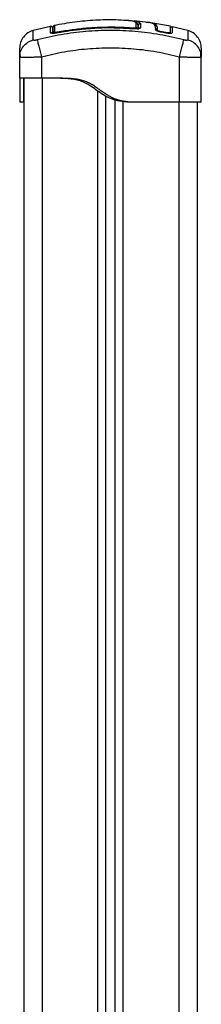
# Model space of a CAD drawing. Units: millimetres. Extents: x 0 to 9.6, y -0.2 to 10.1.
# Drawn here: x 6.3 to 6.4, y 6.5 to 7 of the extents above; entities that cross this region are included whole.
import ezdxf

# ---------------------------------------------------------------- set-up
doc = ezdxf.new("R2010")
doc.units = ezdxf.units.MM
doc.layers.add('ORIA ASFALEIAS', color=157, linetype='Continuous', lineweight=20)

# ---------------------------------------------------------------- blocks, each defined once
blk = doc.blocks.new('s060_c')
at = {"color": 7, "linetype": 'Continuous', "lineweight": 25}
for p, q in [((-2.180347571110358, 7.046257577495908), (-2.180687029184467, 7.046706244174402)), ((-2.180647571107782, 7.046476319944759), (-2.180647571107782, 7.044082465657539)), ((-2.179243167434263, 7.047238859545814), (-2.1792447271564, 7.044829395100805)), ((-2.17924448618828, 7.047245146668047), (-2.179243164698276, 7.047241923486126)), ((-2.179243164669854, 7.047241923442471), (-2.179243167434263, 7.047238859545814)), ((-2.162705640005241, 7.045706628401149), (-2.173535040306318, 7.047621967330542)), ((-2.228542594291978, 7.045556557480722), (-2.237985487563718, 7.043374176465932)), ((-2.228555843424258, 7.045609153977693), (-2.228555849554935, 7.045613911366218)), ((-2.227347571110384, 7.043174630454359), (-2.227047571107731, 7.043188798642859)), ((-2.226241836848542, 7.046121893148211), (-2.226241836745428, 7.046121795433919)), ((-2.224526521177152, 7.042079680084044), (-2.224531392136894, 7.042105726506179)), ((-2.22443579489345, 7.042127143072776), (-2.224527094831954, 7.042615340390967)), ((-2.183310000919276, 7.044327199342206), (-2.183270042971456, 7.044828609768501)), ((-2.18327029748866, 7.044292779669831), (-2.183268136261288, 7.044319900288883)), ((-2.180347551881821, 7.046257530078492), (-2.180347571110358, 7.04625132944193)), ((-2.180347571110358, 7.044188761186433), (-2.180347571110358, 7.04625132944193)), ((-2.170895234335942, 7.043783188347788), (-2.170841391014617, 7.044454351840159)), ((-2.169908097472556, 7.043623385559385), (-2.169854015060194, 7.04429820237192)), ((-2.167423206879446, 7.042392026050493), (-2.167383035208102, 7.042612428923803)), ((-2.165368933967782, 7.042006593635506), (-2.167422788477436, 7.042394321624215)), ((-2.165326484111004, 7.042223672249293), (-2.167383035208102, 7.042612428923803)), ((-2.165369379638944, 7.042004314578207), (-2.165326484111004, 7.042223672249293)), ((-2.162635108600282, 7.045186797336555), (-2.162682855659225, 7.045077750216933)), ((-2.153209654656846, 7.043374176465932), (-2.161874722014884, 7.045376791336366)), ((-2.245347571109731, 7.028843681936905), (-2.245099104987615, 7.030338803060204)), ((-2.245223296847142, 7.030364958248811), (-2.245122462843026, 7.028753319951193)), ((-2.145847571080479, 7.028843681936905), (-2.146096001603153, 7.03033880430803)), ((-2.146072679377765, 7.028753319951193), (-2.14597184537365, 7.030364958248811)), ((-2.245117210350939, 7.028753633390352), (-2.245347571110413, 7.028843681936905)), ((-2.245347571110413, 7.017204548160862), (-2.245347571110413, 7.028843681936905)), ((-2.233347571110356, 7.028843681936905), (-2.233347571110356, 7.017204548160862)), ((-2.157847571110322, 7.004204548160033), (-2.157847571110322, 7.028843681936905)), ((-2.145847571110378, 7.028843681936905), (-2.146077929306783, 7.028753633512224)), ((-2.145847571110378, 7.004204548160033), (-2.145847571110378, 7.028843681936905)), ((-2.243097571110409, 7.017204548160862), (-2.243097571110409, 6.031204548160076)), ((-2.221847571111196, 7.017204548160862), (-2.233347571110356, 7.017204548160862)), ((-2.233097571110418, 7.017204548160862), (-2.233097571110418, 6.031204548160076)), ((-2.202597571110344, 6.031204548160076), (-2.202597571110344, 7.010235919429306)), ((-2.243347571110347, 7.004204548160033), (-2.245347571110186, 7.004204548160033)), ((-2.198097571110337, 6.031204548160076), (-2.198097571110337, 7.007391965902116)), ((-2.193097571110341, 6.031204548160076), (-2.193097571110341, 7.00537395722813)), ((-2.188597571110334, 6.031204548160076), (-2.188597571110334, 7.004460500152618)), ((-2.184847571110252, 7.004204548160033), (-2.186847571110432, 7.004204548160033)), ((-2.157847571110322, 7.004204548160033), (-2.184847571110252, 7.004204548160033)), ((-2.158097571110373, 7.004204548160033), (-2.158097571110373, 6.031204548160076)), ((-2.148097571110382, 7.004204548160033), (-2.148097571110382, 6.031204548160076))]:
    blk.add_line(p, q, dxfattribs=at)
for centre, radius, start, end in [((-2.228346009739196, 7.041195943476396), 0.001009549887415077, 38.23732994551386, 101.7470744842797), ((-2.226047572231549, 7.04518807733939), 0.0009999988759994299, 101.6738953362381, 180.0248343989519), ((-2.226063548414457, 7.04169131369008), 0.0009840578136580827, 100.1970950674947, 179.5159300774401), ((-2.181634404194027, 7.044072675261759), 0.0009868816505228782, 0.5684142158086282, 85.62725481460012), ((-2.170346529212109, 7.044383699525042), 0.0004998799385899088, 171.8746891421233, 350.1519765643208), ((-2.162360923943309, 7.042165570015186), 0.0004862216367442264, 168.2878129869807, 238.4567455673258)]:
    blk.add_arc(centre, radius, start, end, dxfattribs=at)
for points, knots in [([(-2.186775663170122, 7.048848796986476), (-2.188714718922823, 7.048978467966208), (-2.194415517051537, 7.049359698917669), (-2.203921732870411, 7.049082189819728), (-2.215263382155397, 7.048133883968603), (-2.222749932837472, 7.046789882347639), (-2.226510249576789, 7.046114822228901)], [0, 0, 0, 0, 0.1459223767580005, 0.4290098472764704, 0.7132051968285075, 1, 1, 1, 1]), ([(-2.182381914719143, 7.048175126824844), (-2.182402255196164, 7.048187566122124), (-2.182619588419355, 7.048320477098514), (-2.183372716955999, 7.048521163892929), (-2.184713313377868, 7.048765565641133), (-2.185929801078371, 7.048908918646248), (-2.186665292866676, 7.04894011776878), (-2.186770304368563, 7.048944572295568)], [0, 0, 0, 0, 0.03056312818734407, 0.3265598504355556, 0.6226662299512727, 0.9461253184379258, 1, 1, 1, 1]), ([(-2.185769963883898, 7.048859142412311), (-2.185412507856766, 7.048853444300676), (-2.184957081130959, 7.048846184464765), (-2.184543452973228, 7.04880543191166), (-2.184454473918434, 7.048796665284954)], [0, 0, 0, 0, 0.7848815340167442, 1, 1, 1, 1]), ([(-2.184454473918434, 7.048796665284954), (-2.183938427302904, 7.048755107670786), (-2.182814807761813, 7.048664621760963), (-2.181121443849973, 7.04837849200112), (-2.179722993214225, 7.04793942758397), (-2.179403997428947, 7.047476586432367), (-2.179244486320043, 7.04724514668078)], [0, 0, 0, 0, 0.1741040515076343, 0.3790872928851752, 0.6895179216478451, 1, 1, 1, 1]), ([(-2.174729812102667, 7.047632871831865), (-2.17691114691854, 7.048020401485246), (-2.17952841474448, 7.048485377739325), (-2.18217913926196, 7.048587679866159), (-2.182620644829852, 7.048604719342165)], [0, 0, 0, 0, 0.8334396633970977, 1, 1, 1, 1]), ([(-2.18155781660232, 7.047462202226143), (-2.181633243383883, 7.047601564173874), (-2.18177599784144, 7.047865323798305), (-2.182187728880647, 7.048075840335059), (-2.182381914719143, 7.048175126824844)], [0, 0, 0, 0, 0.528367259473269, 1, 1, 1, 1]), ([(-2.180745727894189, 7.046927832886922), (-2.180748045460744, 7.046933782330143), (-2.180824612931813, 7.047130339318301), (-2.181212339107217, 7.047598107828435), (-2.181670672153812, 7.047958908298369), (-2.182020767096445, 7.048080507587201), (-2.182048687324366, 7.048090205185417)], [0, 0, 0, 0, 0.01437949097822384, 0.4750677967542681, 0.9581364225856034, 1, 1, 1, 1]), ([(-2.181559159663946, 7.04505668423144), (-2.181559085066736, 7.04519300169477), (-2.181558711995875, 7.045874744145749), (-2.18155823634538, 7.046724899087621), (-2.181557929589756, 7.047263733241834), (-2.18155781660232, 7.047462202226143)], [0, 0, 0, 0, 0.1363470430122728, 0.681890388032157, 1, 1, 1, 1]), ([(-2.180647571107782, 7.046476319944759), (-2.180658619299377, 7.046587887672558), (-2.180680715610377, 7.046811022396923), (-2.180853082793986, 7.04710753824429), (-2.181106605515195, 7.047332705616554), (-2.181351183284503, 7.047431204736768), (-2.181504883215551, 7.047457161939292), (-2.181548559707833, 7.047461320789353), (-2.18155781660232, 7.047462202226143)], [0, 0, 0, 0, 0.2276365182763061, 0.4552715502193075, 0.6829472475197417, 0.9106958045075607, 0.9810726669038593, 1, 1, 1, 1]), ([(-2.17924448618828, 7.047245146668047), (-2.179342193959881, 7.047246419231215), (-2.179546113343006, 7.047249075110358), (-2.179845502417946, 7.047134614434526), (-2.180115234508092, 7.046920263137054), (-2.180308881820904, 7.046613241612704), (-2.180335059710954, 7.046372592681564), (-2.180347571110358, 7.046257577495908)], [0, 0, 0, 0, 0.1755127752968748, 0.3663010247971782, 0.5640359007727712, 0.7916363407874766, 1, 1, 1, 1]), ([(-2.179243166697459, 7.047238859469417), (-2.179340885332747, 7.047240742256236), (-2.179544878489535, 7.047244672681245), (-2.179844492211712, 7.047132201623299), (-2.180114655700093, 7.046919550478833), (-2.18030878164552, 7.04661345946397), (-2.180335011688497, 7.046372626820357), (-2.180347551873863, 7.046257488389074)], [0, 0, 0, 0, 0.1753085696698959, 0.3659665163362547, 0.5636803198889974, 0.7914021837272929, 1, 1, 1, 1]), ([(-2.180347551881821, 7.046257530078492), (-2.180343469079729, 7.046321979081313), (-2.180335056432225, 7.046454776787414), (-2.180270827600337, 7.046650576990487), (-2.180165813935558, 7.046836164641263), (-2.180019111562386, 7.046998820521821), (-2.179840443699616, 7.047124981406796), (-2.179583353770907, 7.047238489710708), (-2.179376909556479, 7.047240573503132), (-2.179243164698276, 7.047241923486126)], [0, 0, 0, 0, 0.1168695877521639, 0.240810750345536, 0.3696459296193803, 0.5005903057586356, 0.6329749729591579, 0.7622228826792575, 0.9999999999999999, 0.9999999999999999, 0.9999999999999999, 0.9999999999999999]), ([(-2.173955329858471, 7.047663240132806), (-2.174058409167058, 7.04768480330813), (-2.174535587117019, 7.047784624224278), (-2.175368206634969, 7.047799921121168), (-2.176020964857569, 7.047811913605528)], [0, 0, 0, 0, 0.2160185913045192, 1, 1, 1, 1]), ([(-2.170841391014617, 7.044454351840159), (-2.170856224415045, 7.044770388894449), (-2.170886019353814, 7.045405193080569), (-2.171191259864939, 7.046173380527307), (-2.171673770245887, 7.046804965038518), (-2.172453292202361, 7.047283940056786), (-2.173407964898045, 7.047605865581772), (-2.174358739480111, 7.047727347596719), (-2.174710479248118, 7.047772289959084)], [0, 0, 0, 0, 0.1783239798496878, 0.358188404240475, 0.5367824067007558, 0.7170026622683483, 0.8953049231732093, 0.9999999999999999, 0.9999999999999999, 0.9999999999999999, 0.9999999999999999]), ([(-2.169854015060194, 7.04429820237192), (-2.169889402657189, 7.044759914893348), (-2.169960186850743, 7.045683457355608), (-2.170651662715157, 7.046652124251978), (-2.171592414880477, 7.047285595117046), (-2.172980132575388, 7.047499538364264), (-2.173541389817954, 7.047586066913482)], [0, 0, 0, 0, 0.2714538201323989, 0.5429766749136157, 0.8151586218339405, 1, 1, 1, 1]), ([(-2.237990635478125, 7.043396569937158), (-2.238984549773475, 7.043023088695463), (-2.241027583633011, 7.042255381833002), (-2.243431740082768, 7.03991900088613), (-2.245049597473097, 7.036982785476994), (-2.245250051409128, 7.034809450954981), (-2.245347571109731, 7.033752136061139)], [0, 0, 0, 0, 0.2432419981763669, 0.4999944569042803, 0.7567501449885863, 1, 1, 1, 1]), ([(-2.237906630036489, 7.038200061131192), (-2.237922727345788, 7.039224310175541), (-2.237954965800439, 7.041275597497133), (-2.237984542698198, 7.043039593377671), (-2.23798861469413, 7.043277495107304), (-2.237990651999324, 7.043396522341482)], [0, 0, 0, 0, 0.3325867035551852, 0.6660791069472545, 1, 1, 1, 1]), ([(-2.155417315592898, 7.038200061129373), (-2.159803022058098, 7.039228861929132), (-2.168586378140956, 7.041289265156138), (-2.182040812847957, 7.042984760611489), (-2.195597571110396, 7.043602607154298), (-2.209154329372721, 7.042984760611489), (-2.222608764079835, 7.041289265156138), (-2.23139212016258, 7.039228861929132), (-2.235777826627894, 7.038200061129373)], [0, 0, 0, 0, 0.1662893324198285, 0.3330315038127039, 0.4999999999999995, 0.6669684961872949, 0.833710667580171, 1, 1, 1, 1]), ([(-2.227347571110384, 7.044680357189918), (-2.22736321647403, 7.044824143936694), (-2.22739489854507, 7.045115314023406), (-2.227694668041975, 7.045514662018377), (-2.22813747860698, 7.045733372223822), (-2.22841749261613, 7.045706818323652), (-2.228555953538374, 7.045693687990479)], [0, 0, 0, 0, 0.2465766613189032, 0.4993210404502829, 0.7524249924112466, 1, 1, 1, 1]), ([(-2.228551545778258, 7.042184349218132), (-2.228552460729928, 7.042926678444474), (-2.228554290825853, 7.044411493055577), (-2.228555741934882, 7.045529101974807), (-2.228555812816579, 7.045585011491767), (-2.228555843424258, 7.045609153977693)], [0, 0, 0, 0, 0.3622721404049017, 0.724620489964281, 1, 1, 1, 1]), ([(-2.224526521177152, 7.042079680084044), (-2.22505127603756, 7.041993755202839), (-2.225839737362547, 7.041864650259868), (-2.22677599748067, 7.04179937726758), (-2.227395357047838, 7.041791088960508), (-2.227898030796153, 7.041829161827536), (-2.228409756555491, 7.041932555307994), (-2.228494885932831, 7.042083730822469), (-2.228551545778258, 7.042184349218132)], [0, 0, 0, 0, 0.2493646710746255, 0.3746785666606124, 0.4999846947147853, 0.625290920979124, 0.7506036201293594, 0.9999999999999999, 0.9999999999999999, 0.9999999999999999, 0.9999999999999999]), ([(-2.227347571110384, 7.044568552551482), (-2.227347571110384, 7.04454601650059), (-2.227347571110384, 7.044479147870788), (-2.227347571110384, 7.0435750935535), (-2.227347571110384, 7.042323603878231), (-2.227347571110384, 7.041799155341778)], [0, 0, 0, 0, 0.2279874418089879, 0.6764808658273236, 1, 1, 1, 1]), ([(-2.227047571107731, 7.041699627515754), (-2.227047571107731, 7.042578271591537), (-2.227047571107731, 7.044343039140131), (-2.227047571107731, 7.045176830209584), (-2.227047571107731, 7.045147798622111), (-2.227047571107731, 7.045142075804961)], [0, 0, 0, 0, 0.4432379488823199, 0.8902489314897366, 0.9999999999999999, 0.9999999999999999, 0.9999999999999999, 0.9999999999999999]), ([(-2.224530820211951, 7.042102668259304), (-2.224817473327787, 7.042051897081819), (-2.225364447445143, 7.041955018597491), (-2.225987084848951, 7.041878380743128), (-2.226253305367434, 7.04184685555947), (-2.226329064024524, 7.041837884403776)], [0, 0, 0, 0, 0.4406521724199711, 0.8408257916580435, 0.9999999999999999, 0.9999999999999999, 0.9999999999999999, 0.9999999999999999]), ([(-2.226241836745428, 7.046121795433919), (-2.226241847221329, 7.046130380942031), (-2.226241868546138, 7.046147857621236), (-2.226241523535348, 7.045863275659485), (-2.226240519618043, 7.045043533718399), (-2.22623864199454, 7.043421129710168), (-2.226237760932802, 7.042659827902298)], [0, 0, 0, 0, 0.1015495985738136, 0.2067146111769654, 0.6277563439962658, 1, 1, 1, 1]), ([(-2.226237760932802, 7.042659827902298), (-2.226219664952621, 7.04262301996414), (-2.22618345178523, 7.042549360950488), (-2.225896121844583, 7.042494573870044), (-2.225474406001238, 7.042491659730786), (-2.224993469135823, 7.042535402484191), (-2.224669222333203, 7.042590979326178), (-2.224527094831954, 7.042615340390967)], [0, 0, 0, 0, 0.2130071092697273, 0.4262638446643887, 0.6345526679600638, 0.8398130196882062, 1, 1, 1, 1]), ([(-2.183268374020143, 7.044316916727894), (-2.184806964592779, 7.044426697686049), (-2.187478162583941, 7.044617292037856), (-2.190941899380503, 7.044746510342065), (-2.193625772470908, 7.044801460978761), (-2.197639177704216, 7.044821962424521), (-2.201566785595444, 7.044719901648477), (-2.205428049727173, 7.044500777752091), (-2.207511431250735, 7.044354173476222), (-2.209532334675144, 7.044184863928876), (-2.211475116974951, 7.043997186690376), (-2.213631799501284, 7.043762745131517), (-2.216395162539582, 7.043420576460903), (-2.220125996082286, 7.04288839344872), (-2.222946719522382, 7.042385237500184), (-2.224530820212065, 7.042102668259304)], [0, 0, 0, 0, 0.1116538072298882, 0.1938458683335823, 0.250880930144291, 0.305976631771106, 0.4843762339909365, 0.5351592443103331, 0.5859421076828095, 0.6355607228209535, 0.6819617978546371, 0.7272323633209758, 0.7925993694876923, 0.883525099576004, 1, 1, 1, 1]), ([(-2.224527094831954, 7.042615340390967), (-2.223871300292783, 7.042735330976484), (-2.22059156209127, 7.043335423969893), (-2.214712242478411, 7.044203358683717), (-2.206867797641847, 7.044976081882396), (-2.19902937516906, 7.045343526984198), (-2.191153087954715, 7.0453404618288), (-2.18589772793757, 7.044999227336575), (-2.183270042971456, 7.044828609768501)], [0, 0, 0, 0, 0.04827099964797903, 0.2414113447645418, 0.4300894180732556, 0.6187657743390513, 0.8093825275458183, 1, 1, 1, 1]), ([(-2.183270297488887, 7.04429277967165), (-2.187868746995603, 7.044536530312598), (-2.197065547102964, 7.045024026353985), (-2.210888846837291, 7.044270987087202), (-2.219980828519168, 7.042810083810309), (-2.224526521177152, 7.042079680084044)], [0, 0, 0, 0, 0.3333526889900208, 0.6666982080345716, 1, 1, 1, 1]), ([(-2.17924472715208, 7.044829395100805), (-2.179302950985514, 7.044723259441071), (-2.179419383994512, 7.044511014842556), (-2.180192084122949, 7.044333310640923), (-2.18100539277509, 7.044254065092446), (-2.181710383096172, 7.044229795346382), (-2.182475763939008, 7.044239156937238), (-2.183005463642528, 7.044274906145347), (-2.18327029748866, 7.044292779669831)], [0, 0, 0, 0, 0.2494331198691297, 0.4988034448852224, 0.6241179459793379, 0.749401514392035, 0.8747083293930403, 0.9999999999999999, 0.9999999999999999, 0.9999999999999999, 0.9999999999999999]), ([(-2.183270042971456, 7.044828609768501), (-2.183082328103295, 7.044817484165378), (-2.182706874317772, 7.044795231533044), (-2.182202665303747, 7.044815140030096), (-2.181816996050655, 7.044873075439227), (-2.181594707017323, 7.044958193560433), (-2.181569982571771, 7.045026697318008), (-2.181559159663946, 7.04505668423144)], [0, 0, 0, 0, 0.2083047903187137, 0.416636267481585, 0.6247904441223784, 0.8357553276130574, 1, 1, 1, 1]), ([(-2.180347571110358, 7.043856532201517), (-2.180332536862577, 7.043986871046855), (-2.180309326028917, 7.044188096493144), (-2.180168856692488, 7.044427010199342), (-2.180023025994613, 7.044588985599603), (-2.179843295619774, 7.044714200684666), (-2.17958586866723, 7.044826287261003), (-2.179378830834819, 7.044828173400219), (-2.179244727160834, 7.044829395100805)], [0, 0, 0, 0, 0.2379806406920045, 0.3674097398431255, 0.5000000000000948, 0.6325902601571828, 0.7620193593081407, 1, 1, 1, 1]), ([(-2.167422788477436, 7.042394321624215), (-2.16789202394102, 7.042491625508319), (-2.168828567403237, 7.042685833586347), (-2.169977976992753, 7.043071205332581), (-2.170770528629644, 7.043463700288612), (-2.170853620722935, 7.043676576927737), (-2.170895234335942, 7.043783188347788)], [0, 0, 0, 0, 0.250645074734985, 0.5002605819832998, 0.7497239281548731, 0.9999999999999999, 0.9999999999999999, 0.9999999999999999, 0.9999999999999999]), ([(-2.167383035208102, 7.042612428923803), (-2.167721944049502, 7.042682788894581), (-2.168402051110887, 7.042823984128972), (-2.169238292843486, 7.043104666537602), (-2.169816626711052, 7.043390860016643), (-2.169877659913594, 7.043546010999762), (-2.169908097472556, 7.043623385559385)], [0, 0, 0, 0, 0.248944903610894, 0.4995714661005399, 0.7504338228458298, 1, 1, 1, 1]), ([(-2.162023811559036, 7.041918218670162), (-2.162046972749861, 7.041887355385825), (-2.162101619420012, 7.041814536343281), (-2.162434676713586, 7.041762681457385), (-2.162866730605968, 7.041732000552201), (-2.163410397349024, 7.041745057289063), (-2.164226363727606, 7.041809548334186), (-2.164912696970758, 7.041927911946459), (-2.165368933967782, 7.042006593635506)], [0, 0, 0, 0, 0.1093988643685098, 0.2581164198257884, 0.4070668712980985, 0.5560608104422237, 0.7048933812526339, 1, 1, 1, 1]), ([(-2.162936488996136, 7.042176943522918), (-2.162956231855217, 7.042148696720233), (-2.162996964392617, 7.042090419246506), (-2.163244873732536, 7.042049681525441), (-2.163551205690508, 7.042028360293898), (-2.163934354099977, 7.042037469543629), (-2.164513289726754, 7.04208330078427), (-2.165001177191582, 7.042167518629412), (-2.165326484111004, 7.042223672249293)], [0, 0, 0, 0, 0.1356734199626826, 0.2799150130597279, 0.4238152410175515, 0.5676572536863671, 0.7117284269028563, 1, 1, 1, 1]), ([(-2.162829666981677, 7.042034594298002), (-2.162840487181368, 7.042056991465415), (-2.16286192986672, 7.042101376543997), (-2.162882003776756, 7.042148306166837), (-2.162891948185232, 7.042171554617653)], [0, 0, 0, 0, 0.5046102903442331, 1, 1, 1, 1]), ([(-2.162836949769824, 7.045533272428202), (-2.16283695270897, 7.045517858013682), (-2.162836966313874, 7.045446505496784), (-2.162836990612957, 7.044456089566211), (-2.162837011687428, 7.042997343183288), (-2.162837022278039, 7.042264270855867)], [0, 0, 0, 0, 0.1205561309323934, 0.5580479425768308, 1, 1, 1, 1]), ([(-2.16185663150088, 7.045536384822753), (-2.161868969305258, 7.045491919383039), (-2.161894206447185, 7.045400964736018), (-2.16198112916936, 7.045280504954917), (-2.162102717077685, 7.045185658378159), (-2.162250115572872, 7.045132421604194), (-2.162401950040019, 7.045126607211841), (-2.16254179815405, 7.045163353704538), (-2.162669460024288, 7.04523611718605), (-2.162731647567396, 7.045313468144286), (-2.162763715022946, 7.045353354723829)], [0, 0, 0, 0, 0.1179945653247858, 0.241359443052192, 0.371419598662229, 0.5031079311689755, 0.6308992399197219, 0.750393171311528, 0.8712884367965316, 1, 1, 1, 1]), ([(-2.161858516119308, 7.045446912246462), (-2.161858507670443, 7.045423864750319), (-2.161858488275355, 7.045370956889656), (-2.161858457919832, 7.044271581947669), (-2.161858436296937, 7.042801640476227), (-2.161858425430863, 7.0420629517007)], [0, 0, 0, 0, 0.2774404382163688, 0.6368925915675837, 1, 1, 1, 1]), ([(-2.153204490221468, 7.043396522341482), (-2.153204489979315, 7.043396536631462), (-2.153201144621219, 7.043593990594218), (-2.153213079631426, 7.042893772415027), (-2.153239558528524, 7.04131192732666), (-2.153272209097848, 7.039236409136265), (-2.153288512184188, 7.038200061131192)], [0, 0, 0, 0, 2.416960575993908e-05, 0.3339530908546823, 0.6674293734553104, 1, 1, 1, 1]), ([(-2.145847571110947, 7.033752136061139), (-2.145945090811663, 7.034809450954981), (-2.146145544747695, 7.036982785476994), (-2.147763402138024, 7.03991900088613), (-2.15016755858778, 7.042255381833002), (-2.152210592447203, 7.043023088695463), (-2.153204506742666, 7.043396569937158)], [0, 0, 0, 0, 0.2432498550114148, 0.5000055430957473, 0.7567580018236444, 1, 1, 1, 1]), ([(-2.245099104987615, 7.030338803060204), (-2.245037842175291, 7.030858330890169), (-2.244849027772487, 7.032459536146689), (-2.243385302630712, 7.034842138985823), (-2.240977853144726, 7.037113555464657), (-2.238911496993863, 7.037844568512355), (-2.237906612650134, 7.038200065585897)], [0, 0, 0, 0, 0.1401514891367842, 0.4319524150592334, 0.7237542403501708, 0.9999999999999999, 0.9999999999999999, 0.9999999999999999, 0.9999999999999999]), ([(-2.23577789374667, 7.038200319536827), (-2.236052529105676, 7.038136964501518), (-2.236465403966347, 7.038041719293233), (-2.236960837932882, 7.037983761788837), (-2.237289969273546, 7.037967822814153), (-2.237557714397438, 7.037983761610576), (-2.237829923750835, 7.038041721663376), (-2.237876019895678, 7.038136965372814), (-2.237906682108585, 7.038200319540465)], [0, 0, 0, 0, 0.2491333185130948, 0.3745362014369818, 0.500000426691947, 0.6254647091071849, 0.7508667842426627, 1, 1, 1, 1]), ([(-2.235777827784885, 7.038200065584078), (-2.235685370712188, 7.037844137257252), (-2.235495250085817, 7.037112237419478), (-2.234907062082469, 7.034847759342938), (-2.234165033686507, 7.031990955799756), (-2.233615037663638, 7.029873442219014), (-2.233347571110356, 7.028843681936905)], [0, 0, 0, 0, 0.2431543455832445, 0.5000012993873135, 0.7568474615553513, 1, 1, 1, 1]), ([(-2.157847571110322, 7.028843681936905), (-2.157580104557153, 7.029873442219014), (-2.157030108534284, 7.031990955799756), (-2.156288080138209, 7.034847759342938), (-2.155699892134974, 7.037112237419478), (-2.155509771508489, 7.037844137257252), (-2.155417314435793, 7.038200065584078)], [0, 0, 0, 0, 0.2431525384446235, 0.499998700612685, 0.7568456544167631, 1, 1, 1, 1]), ([(-2.153288460111865, 7.038200319540465), (-2.153319122324659, 7.038136965372814), (-2.153365218469615, 7.038041721663376), (-2.153637427823012, 7.037983761610576), (-2.153905172947018, 7.037967822812334), (-2.154234304287682, 7.037983761788837), (-2.15472973825433, 7.038041719293233), (-2.155142613115002, 7.038136964501518), (-2.155417248474121, 7.038200319536827)], [0, 0, 0, 0, 0.2491332157569311, 0.3745352908925201, 0.4999995733080157, 0.625463798563185, 0.7508666814872866, 1, 1, 1, 1]), ([(-2.146096001603153, 7.03033880430803), (-2.146157253906948, 7.030858350582548), (-2.146346033585244, 7.03245959286096), (-2.147809731263008, 7.034842273154482), (-2.150217181879723, 7.037113767635219), (-2.152283563953686, 7.037844808982754), (-2.153288460111865, 7.038200319540465)], [0, 0, 0, 0, 0.1401539115388101, 0.4319545341521211, 0.7237554886795224, 1, 1, 1, 1]), ([(-2.245347571110413, 7.028843681936905), (-2.245347571110413, 7.029814093657023), (-2.245347571110413, 7.031751278845604), (-2.245347571110413, 7.033416176821902), (-2.245347571110413, 7.033640097142325), (-2.245347571110413, 7.033752140444903)], [0, 0, 0, 0, 0.3340033040670689, 0.6667543685682304, 1, 1, 1, 1]), ([(-2.157847571110322, 7.028843681936905), (-2.161985240883039, 7.02981841036808), (-2.170245067545805, 7.031764212795224), (-2.182886298701417, 7.033364635355156), (-2.195585680771272, 7.033945222943203), (-2.208293537643838, 7.033366959738032), (-2.220934982848915, 7.031767199468504), (-2.229206466482195, 7.029819029843111), (-2.233347571110356, 7.028843681936905)], [0, 0, 0, 0, 0.1670015224180999, 0.3333769255139755, 0.499999611875601, 0.6661553866626188, 0.8328612453757323, 1, 1, 1, 1]), ([(-2.145847571110378, 7.033752140444903), (-2.145847571110378, 7.033641046116372), (-2.145847571110378, 7.033418489663291), (-2.145847571110378, 7.031754260165599), (-2.145847571110378, 7.029814713015639), (-2.145847571110378, 7.028843681936905)], [0, 0, 0, 0, 0.3323112916698079, 0.6657227502719688, 1, 1, 1, 1]), ([(-2.233347571110356, 7.028843681936905), (-2.234142102757685, 7.028811280486025), (-2.235699015133262, 7.028747788715464), (-2.237962270119281, 7.028680485563655), (-2.240045911464902, 7.028638080220389), (-2.241885137299503, 7.02862384982609), (-2.243408566270771, 7.028637714410706), (-2.244472297801051, 7.028681928829883), (-2.245039656260813, 7.028722557531637), (-2.245115348095167, 7.028752887186329), (-2.245117210350939, 7.028753633390352)], [0, 0, 0, 0, 0.1443241796675354, 0.2828082458349446, 0.4275571677284973, 0.5704329144096034, 0.7132726528273553, 0.8580568254277858, 0.9965077541496523, 1, 1, 1, 1]), ([(-2.146077929306783, 7.028753633512224), (-2.146079790700353, 7.028752887653809), (-2.146155482447055, 7.028722558082791), (-2.1467228350441, 7.028681929275535), (-2.147786566305397, 7.028637714663546), (-2.149309981782151, 7.028623849822452), (-2.151149216555494, 7.028638079971188), (-2.153232848540254, 7.0286804850507), (-2.155496118083873, 7.028747787998782), (-2.157053030548239, 7.028811280003993), (-2.157847571110436, 7.028843681936905)], [0, 0, 0, 0, 0.003490632922568114, 0.1419431724121583, 0.2867243658882447, 0.4295670846917937, 0.5724398514897466, 0.7171917537757821, 0.8556742089870593, 1, 1, 1, 1]), ([(-2.245347571110413, 7.017204548160862), (-2.245347571110413, 7.017174093414269), (-2.245347571110413, 7.017113869461809), (-2.245347571110413, 7.016841114003455), (-2.245347571110413, 7.016257312803191), (-2.245347571110413, 7.01523258777479), (-2.245347571110413, 7.013739550187438), (-2.245347571110413, 7.01188648757261), (-2.245347571110413, 7.00991156252303), (-2.245347571110413, 7.008042925077007), (-2.245347571110413, 7.00621145015748), (-2.245347571110413, 7.004736187334402), (-2.245347571110413, 7.004381702521187), (-2.245347571110413, 7.004204548160033)], [0, 0, 0, 0, 0.0877858130893242, 0.1735955593479755, 0.2571796645646354, 0.3389445372116935, 0.4192969948715531, 0.5014562930127553, 0.5867524314380059, 0.6682328716950345, 0.7505462874100685, 0.8753351027123825, 1, 1, 1, 1]), ([(-2.243347571110347, 7.017204548160862), (-2.243347571110347, 7.017175126047277), (-2.243347571110347, 7.017116697973961), (-2.243347571110347, 7.016859195498455), (-2.243347571110347, 7.016351778592707), (-2.243347571110347, 7.015571623323467), (-2.243347571110347, 7.014593336001326), (-2.243347571110347, 7.013359774389301), (-2.243347571110347, 7.011952212745655), (-2.243347571110347, 7.010463545293078), (-2.243347571110347, 7.009009434901145), (-2.243347571110347, 7.007675268583171), (-2.243347571110347, 7.006136967640032), (-2.243347571110347, 7.004739144747418), (-2.243347571110347, 7.004382725990126), (-2.243347571110347, 7.004204548160033)], [0, 0, 0, 0, 0.08519215162241674, 0.1691793245324269, 0.251043397994755, 0.312592307363187, 0.3749950504871809, 0.4363606182749302, 0.4992077194528231, 0.5625229948746433, 0.6253433922020101, 0.6873934402928225, 0.7494603516969037, 0.8747523520900565, 1, 1, 1, 1]), ([(-2.186847571110432, 7.004204548160033), (-2.188513146713488, 7.004382856322536), (-2.191844887730552, 7.004739535790122), (-2.196068708882647, 7.006223686522844), (-2.19945782427885, 7.008058812172294), (-2.202221696179434, 7.00993733282985), (-2.204927739047887, 7.011942072694637), (-2.207732634753937, 7.013825765212005), (-2.210701750161887, 7.015316263786644), (-2.213843387695531, 7.016306255987274), (-2.217112849407156, 7.016859007251242), (-2.22045465876033, 7.017116723219715), (-2.22271119136053, 7.01717513317044), (-2.223847571110353, 7.017204548160862)], [0, 0, 0, 0, 0.1252606251221021, 0.2505656073237574, 0.3323339315422445, 0.4137636513395712, 0.5008172504239855, 0.5848693900222214, 0.6667357787768101, 0.7489305676745364, 0.8307913783732942, 0.9147872930779721, 1, 1, 1, 1]), ([(-2.184847571110366, 7.004204548160033), (-2.186505170152371, 7.004381498396015), (-2.189822015904609, 7.004735574758797), (-2.193626353818329, 7.006068295245768), (-2.196289282780183, 7.007416920035666), (-2.197984450556303, 7.008430504214175), (-2.199645951185856, 7.009545759897719), (-2.20127115502339, 7.010717694035975), (-2.203023798156435, 7.011990196651368), (-2.20491064428222, 7.013280947233852), (-2.207023203543711, 7.014501714827475), (-2.209262835259322, 7.015492199634082), (-2.21189588875893, 7.016303376099586), (-2.214939518913068, 7.016841331800151), (-2.218362099332124, 7.017113837052875), (-2.220677015676527, 7.017174083882765), (-2.2218475711104, 7.017204548160862)], [0, 0, 0, 0, 0.1246507284539098, 0.2494253608385782, 0.2991261173699377, 0.3483504007718348, 0.397347111186169, 0.4490856384854662, 0.4985280071635922, 0.5597014816107783, 0.6203673533828212, 0.6811476962090616, 0.7428495908291327, 0.8264360144487144, 0.9122360223032111, 1, 1, 1, 1]), ([(-2.243347571110119, 7.004204548160033), (-2.243340539967333, 7.004204548160033), (-2.243332794135425, 7.004204548160033), (-2.243117441202683, 7.004204548160033), (-2.243097571110409, 7.004204548160033)], [0, 0, 0, 0, 0.9077324273381895, 1, 1, 1, 1])]:
    blk.add_open_spline(points, degree=3, knots=knots, dxfattribs=at)
for points in [[(-2.233347571110356, 7.017204548160862), (-2.234132965131947, 7.017204548160862), (-2.235703753175128, 7.017204548160862), (-2.237969346036605, 7.017204548160862), (-2.240057496470966, 7.017204548160862), (-2.24188715151922, 7.017204548160862), (-2.243391012360005, 7.017204548160862), (-2.244500037788724, 7.017204548160862), (-2.245213589488001, 7.017204548160862), (-2.245302910569647, 7.017204548160862), (-2.245347571110413, 7.017204548160862)], [(-2.14936228973613, 7.004204548160033), (-2.149949226945862, 7.004204548160033), (-2.151123101365554, 7.004204548160033), (-2.153229674686598, 7.004204548160033), (-2.155490419419946, 7.004204548160033), (-2.157061853880235, 7.004204548160033), (-2.157847571110322, 7.004204548160033)], [(-2.145847571110378, 7.004204548160033), (-2.145891908442648, 7.004204548160033), (-2.145980583107074, 7.004204548160033), (-2.146698982934479, 7.004204548160033), (-2.147789585476401, 7.004204548160033), (-2.148838054982887, 7.004204548160033), (-2.14936228973613, 7.004204548160033)]]:
    blk.add_open_spline(points, degree=3, dxfattribs=at)

msp = doc.modelspace()

# ---------------------------------------------------------------- block references
at = {"layer": 'ORIA ASFALEIAS'}
msp.add_blockref('s060_c', (8.510393161299607, 0), dxfattribs=at)

doc.saveas('drawing.dxf')
